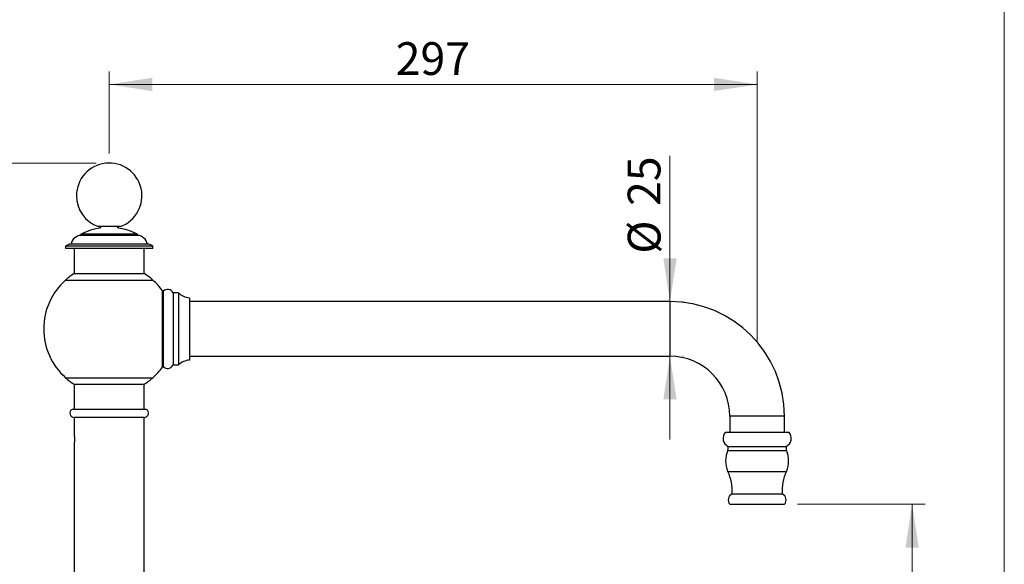
# Model space of a CAD drawing. Units: millimetres. Extents: x 60 to 1228, y 76 to 1722.
# Drawn here: x 749 to 1200, y 1043 to 1293 of the extents above; entities that cross this region are included whole.
import ezdxf

# ---------------------------------------------------------------- set-up
doc = ezdxf.new("R2010")
doc.units = ezdxf.units.MM
doc.header["$LTSCALE"] = 6
doc.styles.add('SLDTEXTSTYLE2', font='TXT', dxfattribs={"width": 0.605})
doc.dimstyles.new('SLDDIMSTYLE0', dxfattribs={"dimtxt": 15, "dimasz": 19.812, "dimexe": 0, "dimexo": 0.0625, "dimgap": 3.75, "dimtad": 1, "dimrnd": 1e-09, "dimzin": 12, "dimdsep": 46, "dimtxsty": 'SLDTEXTSTYLE2', "dimsah": 1, "dimcen": 0.09, "dimadec": 0, "dimazin": 3, "dimtfac": 1, "dimtmove": 0, "dimatfit": 0, "dimfxl": 0, "dimfrac": 2, "dimtolj": 1, "dimtzin": 12, "dimarcsym": 0})
doc.dimstyles.new('SLDDIMSTYLE2', dxfattribs={"dimtxt": 15, "dimasz": 19.812, "dimexe": 0, "dimexo": 0.0625, "dimgap": 3.75, "dimtad": 1, "dimdec": 0, "dimrnd": 1e-09, "dimzin": 12, "dimdsep": 46, "dimtxsty": 'SLDTEXTSTYLE2', "dimsah": 1, "dimcen": 0.09, "dimadec": 0, "dimazin": 3, "dimtfac": 1, "dimtdec": 0, "dimtofl": 0, "dimtmove": 0, "dimatfit": 3, "dimfxl": 0, "dimfrac": 2, "dimtolj": 1, "dimtzin": 12, "dimarcsym": 0})

# ---------------------------------------------------------------- blocks, each defined once
blk = doc.blocks.new('_D_2')
at = {"color": 7, "linetype": 'Continuous', "lineweight": 0}
for p, q in [((1046.89, 1163.73), (1046.89, 1230.48)), ((1052.81, 1163.73), (1052.89, 1163.73)), ((1046.89, 1138.73), (1046.89, 1100.63)), ((1052.81, 1138.73), (1052.89, 1138.73))]:
    blk.add_line(p, q, dxfattribs=at)
at = {"color": 7, "linetype": 'Continuous', "lineweight": 18}
for points in [[(1046.89, 1163.73), (1049.93, 1183.55), (1043.84, 1183.55)], [(1046.89, 1138.73), (1043.84, 1118.92), (1049.93, 1118.92)]]:
    blk.add_solid(points, dxfattribs=at)
at = {"color": 7, "linetype": 'Continuous', "lineweight": 18, "char_height": 15, "attachment_point": 1, "rotation": 90, "style": 'SLDTEXTSTYLE2'}
for s, insert in [('25', (1027.51, 1207.56)), ('%%c', (1027.55, 1185.69))]:
    blk.add_mtext(s, dxfattribs=dict(at, insert=insert))
blk = doc.blocks.new('_D_3')
at = {"color": 7, "linetype": 'Continuous', "lineweight": 0}
for p, q in [((784.06, 1227.25), (657.06, 1227.25)), ((663.06, 854.86), (663.06, 1227.25)), ((748.06, 854.86), (657.06, 854.86))]:
    blk.add_line(p, q, dxfattribs=at)
at = {"color": 7, "linetype": 'Continuous', "lineweight": 18}
for points in [[(663.06, 1227.25), (660.01, 1207.44), (666.11, 1207.44)], [(663.06, 854.86), (666.11, 874.67), (660.01, 874.67)]]:
    blk.add_solid(points, dxfattribs=at)
at = {"color": 7, "linetype": 'Continuous', "lineweight": 18, "insert": (643.72, 1023.87), "char_height": 15, "attachment_point": 1, "rotation": 90, "style": 'SLDTEXTSTYLE2'}
blk.add_mtext('372', dxfattribs=at)
blk = doc.blocks.new('_D_4')
at = {"color": 7, "linetype": 'Continuous', "lineweight": 0}
for p, q in [((1105.31, 1070.89), (1163.79, 1070.89)), ((1157.79, 1070.89), (1157.79, 854.86)), ((832.06, 854.86), (1163.79, 854.86))]:
    blk.add_line(p, q, dxfattribs=at)
at = {"color": 7, "linetype": 'Continuous', "lineweight": 18}
for points in [[(1157.79, 1070.89), (1154.74, 1051.08), (1160.84, 1051.08)], [(1157.79, 854.86), (1160.84, 874.67), (1154.74, 874.67)]]:
    blk.add_solid(points, dxfattribs=at)
at = {"color": 7, "linetype": 'Continuous', "lineweight": 18, "insert": (1138.45, 945.69), "char_height": 15, "attachment_point": 1, "rotation": 90, "style": 'SLDTEXTSTYLE2'}
blk.add_mtext('216', dxfattribs=at)
blk = doc.blocks.new('_D_5')
at = {"color": 7, "linetype": 'Continuous', "lineweight": 0}
for p, q in [((790.06, 1231.65), (790.06, 1269.25)), ((1086.81, 1145.12), (1086.81, 1269.25)), ((790.06, 1263.25), (1086.81, 1263.25))]:
    blk.add_line(p, q, dxfattribs=at)
at = {"color": 7, "linetype": 'Continuous', "lineweight": 18}
for points in [[(790.06, 1263.25), (809.87, 1260.2), (809.87, 1266.3)], [(1086.81, 1263.25), (1067, 1266.3), (1067, 1260.2)]]:
    blk.add_solid(points, dxfattribs=at)
at = {"color": 7, "linetype": 'Continuous', "lineweight": 18, "insert": (921.25, 1282.59), "char_height": 15, "attachment_point": 1, "style": 'SLDTEXTSTYLE2'}
blk.add_mtext('297', dxfattribs=at)

msp = doc.modelspace()

# ---------------------------------------------------------------- linework, layer by layer
at = {"color": 7, "linetype": 'Continuous', "lineweight": 18}
msp.add_line((1200, 1722), (1200, 76.445), dxfattribs=at)
at = {"color": 7, "linetype": 'Continuous', "lineweight": 25}
for p, q in [((795.06, 1198.11), (785.06, 1198.11)), ((777.06, 1194.61), (777.06, 1194.11)), ((803.06, 1194.61), (777.06, 1194.61)), ((803.06, 1194.11), (777.06, 1194.11)), ((803.06, 1194.11), (803.06, 1194.61)), ((770.06, 1189.11), (770.06, 1188.11)), ((810.06, 1189.11), (770.06, 1189.11)), ((810.06, 1188.11), (770.06, 1188.11)), ((807.56, 1190.11), (772.56, 1190.11)), ((774.06, 1188.11), (774.06, 1176.61)), ((806.06, 1176.61), (806.06, 1188.11)), ((810.06, 1188.11), (810.06, 1189.11)), ((774.06, 1176.61), (790.06, 1176.61)), ((790.06, 1176.61), (806.06, 1176.61)), ((814.81, 1168.485), (814.81, 1133.985)), ((821.81, 1167.735), (819.31, 1167.735)), ((819.31, 1167.735), (819.31, 1134.735)), ((821.81, 1167.735), (821.81, 1134.735)), ((826.81, 1165.485), (826.81, 1136.985)), ((1046.81, 1163.735), (826.81, 1163.735)), ((826.81, 1138.735), (1046.81, 1138.735)), ((819.31, 1134.735), (821.81, 1134.735)), ((774.06, 1125.86), (774.06, 1114.36)), ((774.06, 1125.86), (790.06, 1125.86)), ((790.06, 1125.86), (806.06, 1125.86)), ((806.06, 1114.36), (806.06, 1125.86)), ((790.06, 1114.36), (773.06, 1114.36)), ((807.06, 1114.36), (790.06, 1114.36)), ((774.06, 1110.628), (774.06, 1102.305)), ((790.06, 1110.628), (774.06, 1110.628)), ((806.06, 1110.628), (790.06, 1110.628)), ((806.06, 1013.254), (806.06, 1110.628)), ((1074.31, 1111.235), (1074.31, 1103.885)), ((1099.31, 1103.885), (1099.31, 1111.235)), ((1072.31, 1103.885), (1101.31, 1103.885)), ((774.06, 1099.01), (774.06, 1029.76)), ((1073.545, 1097.425), (1100.075, 1097.425)), ((1075.31, 1075.624), (1098.31, 1075.624)), ((1074.31, 1070.894), (1099.31, 1070.894))]:
    msp.add_line(p, q, dxfattribs=at)
at = {"color": 8, "linetype": 'Continuous', "lineweight": 25}
for p, q in [((770.06, 1173.595), (790.06, 1173.595)), ((790.06, 1173.595), (810.06, 1173.595)), ((814.485, 1133.815), (814.485, 1168.654)), ((1046.81, 1163.735), (1046.81, 1138.735)), ((770.06, 1128.874), (790.06, 1128.874)), ((790.06, 1128.874), (810.06, 1128.874)), ((1099.31, 1111.235), (1074.31, 1111.235)), ((1073.316, 1095.525), (1100.305, 1095.525)), ((1073.43, 1085.978), (1100.19, 1085.978))]:
    msp.add_line(p, q, dxfattribs=at)
at = {"color": 7, "linetype": 'Continuous', "lineweight": 25}
for centre, radius, start, end in [((790.06, 1212.252), 15, 289.47122, 180), ((790.06, 1212.252), 15, 180, 250.52878), ((790.06, 1169.345), 28.413, 97.70195, 117.2279), ((786.66, 1198.36), 0.95, 195.25752, 244.56873), ((793.46, 1198.36), 0.95, 295.43127, 344.74248), ((790.06, 1169.345), 28.413, 62.7721, 82.29805), ((777.463, 1189.126), 5, 94.61455, 168.65253), ((802.658, 1189.126), 5, 11.34747, 85.38545), ((772.709, 1186.112), 4, 92.1332, 131.46962), ((807.411, 1186.112), 4, 48.53038, 87.8668), ((790.06, 1151.235), 30, 131.81031, 228.18969), ((790.052, 1151.227), 30, 122.21251, 131.78939), ((790.069, 1151.227), 30, 48.21061, 57.78749), ((790.06, 1151.235), 30, 35.49593, 48.18969), ((815.299, 1169.235), 1, 215.49593, 240.73439), ((816.808, 1166.595), 2.75, 24.49359, 136.58177), ((827.612, 1173.947), 8.5, 226.95655, 264.58796), ((1046.81, 1111.235), 52.5, 0, 90), ((827.612, 1128.523), 8.5, 95.41204, 133.04345), ((1046.81, 1111.235), 27.5, 0, 90), ((790.06, 1151.235), 30, 311.81031, 324.50407), ((815.299, 1133.235), 1, 119.26561, 144.50407), ((816.808, 1135.875), 2.75, 223.41823, 335.50641), ((790.052, 1151.242), 30, 228.21061, 237.78749), ((790.069, 1151.242), 30, 302.21251, 311.78939), ((774.06, 1112.628), 2, 120, 270), ((806.06, 1112.628), 2, 270, 60), ((1075.165, 1101.082), 4, 135.52503, 246.121), ((1098.456, 1101.082), 4, 293.879, 44.47497), ((1070.088, 1096.878), 3.5, 337.24586, 8.97942), ((1103.532, 1096.878), 3.5, 171.02058, 202.75414), ((1084.382, 1090.883), 12, 157.24586, 204.12844), ((1089.239, 1090.883), 12, 335.87156, 22.75414), ((1053.352, 1076.985), 22, 356.45443, 24.12844), ((1120.268, 1076.985), 22, 155.87156, 183.54557), ((1076.549, 1072.892), 3, 114.37891, 221.74611), ((1097.072, 1072.892), 3, 318.25389, 65.62109)]:
    msp.add_arc(centre, radius, start, end, dxfattribs=at)
msp.add_open_spline([(774.061, 1102.305), (774.061, 1102.306), (774.06, 1102.312), (774.064, 1102.274), (774.072, 1102.192), (774.084, 1102.064), (774.098, 1101.896), (774.113, 1101.695), (774.126, 1101.462), (774.137, 1101.208), (774.144, 1100.936), (774.146, 1100.659), (774.144, 1100.38), (774.137, 1100.112), (774.126, 1099.857), (774.113, 1099.627), (774.098, 1099.424), (774.084, 1099.256), (774.072, 1099.128), (774.063, 1099.031), (774.061, 1099.017), (774.06, 1099.01)], degree=3, knots=[0, 0, 0, 0, 0.0176209, 0.071899, 0.124533, 0.1786832, 0.2315067, 0.2858504, 0.3388685, 0.3934292, 0.4463427, 0.5008049, 0.5534757, 0.607675, 0.6603445, 0.7145279, 0.7674385, 0.8218763, 0.8748953, 0.9294623, 1, 1, 1, 1], dxfattribs=at)

# ---------------------------------------------------------------- dimensions: what is measured, and where the dimension line sits
at = {"color": 7, "linetype": 'Continuous', "lineweight": 18}
dim = msp.add_linear_dim(base=(1086.81, 1263.252), p1=(790.06, 1110.628), p2=(1086.81, 1092.679), dimstyle='SLDDIMSTYLE2', dxfattribs=at)
dim.commit()
dim.dimension.update_dxf_attribs({"geometry": '_D_5', "text_midpoint": (938.435, 1263.252), "dimtype": 160})
for base, p1, p2, picture, middle in [((663.06, 1227.252), (754.06, 854.86), (790.06, 1227.252), '_D_3', (663.06, 1041.056)), ((1157.788, 854.86), (1099.31, 1070.894), (826.06, 854.86), '_D_4', (1157.788, 962.877))]:
    dim = msp.add_linear_dim(base=base, p1=p1, p2=p2, angle=90, dimstyle='SLDDIMSTYLE2', dxfattribs=at)
    dim.commit()
    dim.dimension.update_dxf_attribs({"geometry": picture, "text_midpoint": middle, "dimtype": 160})
dim = msp.add_linear_dim(base=(1046.887, 1138.735), p1=(1046.81, 1163.735), p2=(1046.81, 1138.735), angle=90, text='%%c<>', dimstyle='SLDDIMSTYLE0', dxfattribs=at)
dim.commit()
dim.dimension.update_dxf_attribs({"geometry": '_D_2', "text_midpoint": (1046.887, 1208.086), "dimtype": 160})

doc.saveas('drawing.dxf')
